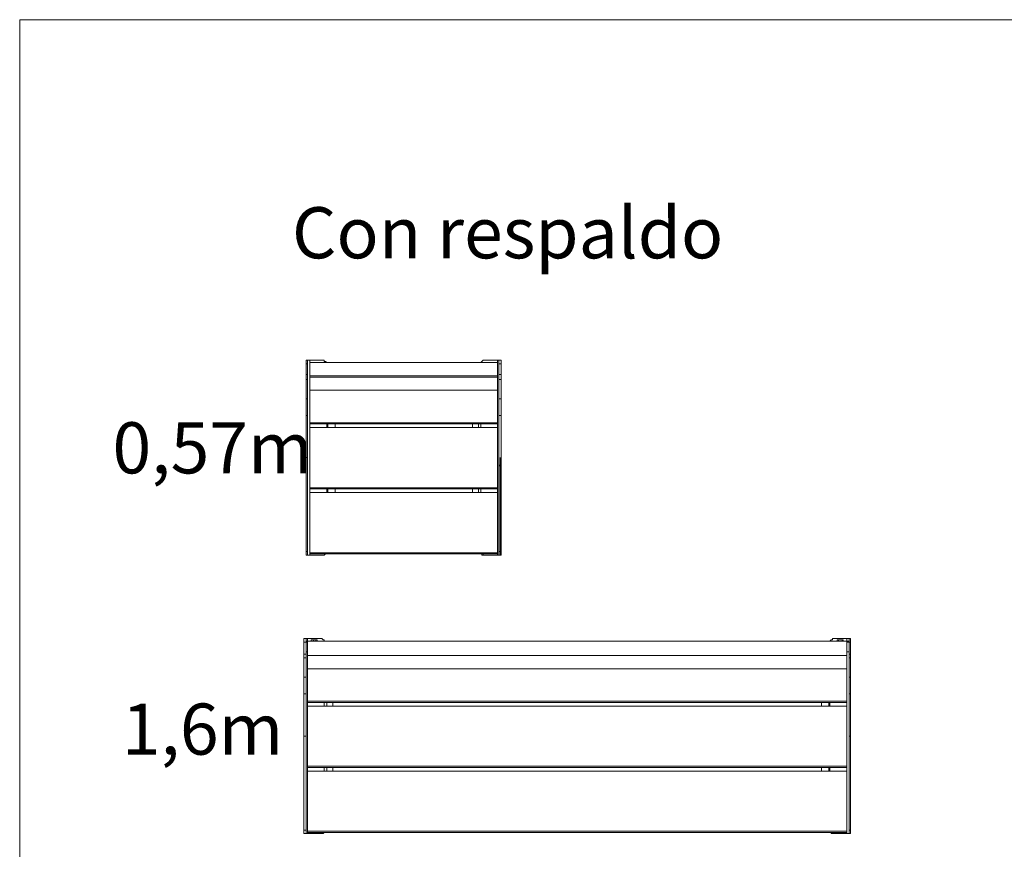
# Model space of a CAD drawing. Units: metres. Extents: x 1695.4 to 1704.22, y 1370.73 to 1375.34.
# Drawn here: x 1695.4 to 1698.29, y 1372.9 to 1375.34 of the extents above; entities that cross this region are included whole.
import ezdxf

# ---------------------------------------------------------------- set-up
doc = ezdxf.new("R2010")
doc.units = ezdxf.units.M
doc.layers.add('Layer 1', color=7, linetype='Continuous')
doc.styles.get("Standard").update_dxf_attribs({"font": 'arial.ttf'})

msp = doc.modelspace()

# ---------------------------------------------------------------- linework, layer by layer
at = {"layer": 'Layer 1', "color": 7, "lineweight": 9}
for points in [[(1704.2234, 1370.7283), (1695.4015, 1370.7283), (1695.4015, 1375.3354), (1704.2234, 1375.3354), (1704.2234, 1370.7283)], [(1696.2409, 1374.3268), (1696.2409, 1374.3304), (1696.2409, 1374.3339), (1696.2409, 1374.3374)], [(1696.2409, 1374.3374), (1696.2444, 1374.3374)], [(1696.2444, 1374.3374), (1696.2444, 1374.3374), (1696.248, 1374.3374), (1696.2515, 1374.3374)], [(1696.2444, 1374.3374), (1696.2444, 1374.3374), (1696.2444, 1374.3339), (1696.2444, 1374.3304), (1696.2444, 1374.3268)], [(1696.2515, 1374.3304), (1696.2515, 1374.3374)], [(1696.2515, 1374.3374), (1696.2903, 1374.3374)], [(1696.3009, 1374.3304), (1696.3009, 1374.3304), (1696.2974, 1374.3339), (1696.2938, 1374.3339), (1696.2938, 1374.3374), (1696.2903, 1374.3374)], [(1696.7524, 1374.3304), (1696.7524, 1374.3304), (1696.756, 1374.3339), (1696.7595, 1374.3374), (1696.763, 1374.3374)], [(1696.8018, 1374.3374), (1696.763, 1374.3374)], [(1696.8018, 1374.3304), (1696.8018, 1374.3374)], [(1696.8054, 1374.3374), (1696.8054, 1374.3374), (1696.8018, 1374.3374)], [(1696.8054, 1374.3268), (1696.8054, 1374.3304), (1696.8054, 1374.3339), (1696.8054, 1374.3374)], [(1696.8054, 1374.3374), (1696.8124, 1374.3374)], [(1696.8124, 1374.3374), (1696.8124, 1374.3374), (1696.8124, 1374.3339), (1696.8124, 1374.3304), (1696.8124, 1374.3268)], [(1696.2409, 1374.3268), (1696.2409, 1374.2951)], [(1696.2444, 1374.3268), (1696.2409, 1374.3268)], [(1696.2444, 1374.2951), (1696.2444, 1374.3268)], [(1696.2515, 1374.3304), (1696.2515, 1374.3304)], [(1696.8018, 1374.3304), (1696.2515, 1374.3304)], [(1696.2515, 1374.3304), (1696.2515, 1374.3304)], [(1696.2515, 1374.2916), (1696.2515, 1374.3304)], [(1696.8018, 1374.3304), (1696.2515, 1374.3304)], [(1696.8018, 1374.3304), (1696.2515, 1374.3304)], [(1696.8018, 1374.3304), (1696.8018, 1374.3304)], [(1696.8018, 1374.3304), (1696.8018, 1374.3304)], [(1696.8018, 1374.2916), (1696.8018, 1374.3304)], [(1696.8054, 1374.3268), (1696.8054, 1374.2951)], [(1696.8124, 1374.3268), (1696.8054, 1374.3268)], [(1696.8124, 1374.3268), (1696.8124, 1374.2951)], [(1696.2409, 1374.281), (1696.2409, 1374.281), (1696.2409, 1374.2845), (1696.2409, 1374.288), (1696.2409, 1374.2916), (1696.2409, 1374.2951)], [(1696.2409, 1374.2951), (1696.2444, 1374.2951)], [(1696.2409, 1374.2245), (1696.2409, 1374.281)], [(1696.2444, 1374.281), (1696.2409, 1374.281)], [(1696.2444, 1374.2951), (1696.2444, 1374.2916), (1696.2444, 1374.288), (1696.2444, 1374.2845), (1696.2444, 1374.281)], [(1696.2444, 1374.2245), (1696.2444, 1374.281)], [(1696.2515, 1374.288), (1696.2515, 1374.288), (1696.2515, 1374.2916)], [(1696.8018, 1374.2916), (1696.2515, 1374.2916)], [(1696.2515, 1374.2492), (1696.2515, 1374.288)], [(1696.8018, 1374.288), (1696.2515, 1374.288)], [(1696.8018, 1374.288), (1696.8018, 1374.288), (1696.8018, 1374.2916)], [(1696.8018, 1374.2492), (1696.8018, 1374.288)], [(1696.8054, 1374.281), (1696.8054, 1374.281), (1696.8054, 1374.2845), (1696.8054, 1374.288), (1696.8054, 1374.2916), (1696.8054, 1374.2951)], [(1696.8054, 1374.2951), (1696.8124, 1374.2951)], [(1696.8054, 1374.2245), (1696.8054, 1374.281)], [(1696.8124, 1374.281), (1696.8054, 1374.281)], [(1696.8124, 1374.2951), (1696.8124, 1374.2916), (1696.8124, 1374.288), (1696.8124, 1374.2845), (1696.8124, 1374.281)], [(1696.8124, 1374.2245), (1696.8124, 1374.281)], [(1696.2515, 1374.154), (1696.2515, 1374.2492)], [(1696.2515, 1374.2492), (1696.2515, 1374.2492)], [(1696.8018, 1374.2492), (1696.2515, 1374.2492)], [(1696.2515, 1374.2492), (1696.8018, 1374.2492)], [(1696.8018, 1374.154), (1696.8018, 1374.2492)], [(1696.8018, 1374.2492), (1696.8018, 1374.2492)], [(1696.2409, 1374.1752), (1696.2409, 1374.1787), (1696.2409, 1374.1857), (1696.2409, 1374.1893), (1696.2409, 1374.1928), (1696.2409, 1374.1963), (1696.2409, 1374.1998), (1696.2409, 1374.2034), (1696.2409, 1374.2069), (1696.2409, 1374.2104), (1696.2409, 1374.214), (1696.2409, 1374.2175), (1696.2409, 1374.221), (1696.2409, 1374.2245)], [(1696.2409, 1374.2245), (1696.2444, 1374.2245)], [(1696.2444, 1374.2245), (1696.2444, 1374.2245), (1696.2444, 1374.221), (1696.2444, 1374.2175), (1696.2444, 1374.214), (1696.2444, 1374.2104), (1696.2444, 1374.2069), (1696.2444, 1374.2034), (1696.2444, 1374.1998), (1696.2444, 1374.1963), (1696.2444, 1374.1928), (1696.2444, 1374.1893), (1696.2444, 1374.1857), (1696.2444, 1374.1787), (1696.2444, 1374.1752)], [(1696.8054, 1374.2245), (1696.8054, 1374.2245), (1696.8054, 1374.221), (1696.8054, 1374.2175), (1696.8054, 1374.214), (1696.8054, 1374.2104), (1696.8054, 1374.2069), (1696.8054, 1374.2034), (1696.8054, 1374.1998), (1696.8054, 1374.1963), (1696.8054, 1374.1928), (1696.8054, 1374.1893), (1696.8054, 1374.1857), (1696.8054, 1374.1787), (1696.8054, 1374.1752)], [(1696.8124, 1374.2245), (1696.8054, 1374.2245)], [(1696.8124, 1374.1752), (1696.8124, 1374.1787), (1696.8124, 1374.1857), (1696.8124, 1374.1893), (1696.8124, 1374.1928), (1696.8124, 1374.1963), (1696.8124, 1374.1998), (1696.8124, 1374.2034), (1696.8124, 1374.2069), (1696.8124, 1374.2104), (1696.8124, 1374.214), (1696.8124, 1374.2175), (1696.8124, 1374.221), (1696.8124, 1374.2245)], [(1696.2409, 1374.1752), (1696.2409, 1374.0517)], [(1696.2444, 1374.1752), (1696.2409, 1374.1752)], [(1696.2444, 1374.0517), (1696.2444, 1374.1752)], [(1696.8054, 1373.907), (1696.8054, 1374.1752)], [(1696.8054, 1374.1752), (1696.8124, 1374.1752)], [(1696.8124, 1374.1752), (1696.8124, 1373.907)], [(1696.2515, 1374.1505), (1696.2515, 1374.1505), (1696.2515, 1374.154)], [(1696.8018, 1374.154), (1696.2515, 1374.154)], [(1696.2515, 1374.1399), (1696.2515, 1374.1505)], [(1696.2515, 1374.1505), (1696.2515, 1374.1505)], [(1696.3009, 1374.1505), (1696.2515, 1374.1505)], [(1696.8018, 1374.1505), (1696.2515, 1374.1505)], [(1696.2515, 1374.1399), (1696.2515, 1374.1399)], [(1696.8018, 1374.1399), (1696.2515, 1374.1399)], [(1696.2515, 1374.1399), (1696.2515, 1373.9635)], [(1696.8018, 1374.1399), (1696.2515, 1374.1399)], [(1696.3009, 1374.1505), (1696.3009, 1374.1399)], [(1696.3044, 1374.1505), (1696.3044, 1374.1399)], [(1696.7454, 1374.1505), (1696.3044, 1374.1505)], [(1696.3256, 1374.1505), (1696.3256, 1374.1399)], [(1696.7277, 1374.1505), (1696.7277, 1374.1399)], [(1696.7454, 1374.1505), (1696.7454, 1374.1399)], [(1696.8018, 1374.1505), (1696.7524, 1374.1505)], [(1696.7524, 1374.1505), (1696.7524, 1374.1399)], [(1696.8018, 1374.1505), (1696.8018, 1374.1505), (1696.8018, 1374.154)], [(1696.8018, 1374.1399), (1696.8018, 1374.1505)], [(1696.8018, 1374.1505), (1696.8018, 1374.1505)], [(1696.8018, 1374.1399), (1696.8018, 1374.1399)], [(1696.8018, 1374.1399), (1696.8018, 1373.9635)], [(1696.2409, 1374.0517), (1696.2409, 1373.7765)], [(1696.2444, 1374.0517), (1696.2409, 1374.0517)], [(1696.2444, 1373.7765), (1696.2444, 1374.0517)], [(1696.8054, 1373.907), (1696.8054, 1373.9141), (1696.8054, 1373.9247), (1696.8054, 1373.9317), (1696.8054, 1373.9388), (1696.8054, 1373.9458), (1696.8054, 1373.9529), (1696.8054, 1373.9564), (1696.8054, 1373.9635), (1696.8054, 1373.9705), (1696.8054, 1373.9776), (1696.8054, 1373.9847), (1696.8054, 1373.9917), (1696.8054, 1373.9952), (1696.8054, 1374.0023), (1696.8054, 1374.0058), (1696.8054, 1374.0129), (1696.8054, 1374.0164), (1696.8054, 1374.0199), (1696.8054, 1374.027), (1696.8089, 1374.0305), (1696.8089, 1374.034), (1696.8089, 1374.0376), (1696.8089, 1374.0411), (1696.8089, 1374.0446), (1696.8089, 1374.0482), (1696.8089, 1374.0517)], [(1696.8089, 1374.0517), (1696.8089, 1374.0517), (1696.8089, 1374.0482), (1696.8124, 1374.0446), (1696.8124, 1374.0411), (1696.8124, 1374.0376), (1696.8124, 1374.034), (1696.8124, 1374.0305), (1696.8124, 1374.027), (1696.8124, 1374.0199), (1696.8124, 1374.0164), (1696.8124, 1374.0129), (1696.8124, 1374.0058), (1696.8124, 1374.0023), (1696.8124, 1373.9952), (1696.8124, 1373.9917), (1696.8124, 1373.9847), (1696.8124, 1373.9776), (1696.8124, 1373.9705), (1696.8124, 1373.9635), (1696.8124, 1373.9564), (1696.8124, 1373.9529), (1696.8124, 1373.9458), (1696.8124, 1373.9388), (1696.8124, 1373.9317), (1696.8124, 1373.9247), (1696.8124, 1373.9141), (1696.8124, 1373.907)], [(1696.8089, 1373.7765), (1696.8089, 1374.0517)], [(1696.8089, 1374.0517), (1696.8089, 1374.0517)], [(1696.8089, 1374.0517), (1696.8089, 1373.7765)], [(1696.2515, 1373.9635), (1696.2515, 1373.9635), (1696.2515, 1373.96)], [(1696.8018, 1373.9635), (1696.2515, 1373.9635)], [(1696.2515, 1373.9494), (1696.2515, 1373.96)], [(1696.2515, 1373.96), (1696.2515, 1373.96)], [(1696.3009, 1373.96), (1696.2515, 1373.96)], [(1696.8018, 1373.96), (1696.2515, 1373.96)], [(1696.3009, 1373.96), (1696.3009, 1373.9494)], [(1696.7454, 1373.96), (1696.3044, 1373.96)], [(1696.3044, 1373.96), (1696.3044, 1373.9494)], [(1696.3256, 1373.9494), (1696.3256, 1373.96)], [(1696.7277, 1373.9494), (1696.7277, 1373.96)], [(1696.7454, 1373.96), (1696.7454, 1373.9494)], [(1696.8018, 1373.96), (1696.7524, 1373.96)], [(1696.7524, 1373.96), (1696.7524, 1373.9494)], [(1696.8018, 1373.9635), (1696.8018, 1373.9635), (1696.8018, 1373.96)], [(1696.8018, 1373.9494), (1696.8018, 1373.96)], [(1696.8018, 1373.96), (1696.8018, 1373.96)], [(1696.2515, 1373.9494), (1696.2515, 1373.9494)], [(1696.8018, 1373.9494), (1696.2515, 1373.9494)], [(1696.2515, 1373.9494), (1696.2515, 1373.773)], [(1696.8018, 1373.9494), (1696.2515, 1373.9494)], [(1696.8018, 1373.9494), (1696.8018, 1373.9494)], [(1696.8018, 1373.9494), (1696.8018, 1373.773)], [(1696.8054, 1373.7765), (1696.8054, 1373.907)], [(1696.8124, 1373.907), (1696.8124, 1373.7765)], [(1696.2409, 1373.7659), (1696.2409, 1373.7659), (1696.2409, 1373.7695), (1696.2409, 1373.773), (1696.2409, 1373.7765)], [(1696.2409, 1373.7765), (1696.2444, 1373.7765)], [(1696.2444, 1373.7659), (1696.2409, 1373.7659)], [(1696.2444, 1373.7765), (1696.2444, 1373.773), (1696.2444, 1373.7695), (1696.2444, 1373.7659)], [(1696.2444, 1373.7659), (1696.2444, 1373.7659), (1696.248, 1373.7659), (1696.2515, 1373.7659)], [(1696.2515, 1373.773), (1696.2515, 1373.773), (1696.2515, 1373.7695)], [(1696.8018, 1373.773), (1696.2515, 1373.773)], [(1696.2515, 1373.7659), (1696.2515, 1373.7695)], [(1696.2515, 1373.7695), (1696.2515, 1373.7695)], [(1696.8018, 1373.7695), (1696.2515, 1373.7695)], [(1696.8018, 1373.7695), (1696.2515, 1373.7695)], [(1696.2515, 1373.7659), (1696.2903, 1373.7659)], [(1696.2903, 1373.7659), (1696.2938, 1373.7659), (1696.2974, 1373.7695), (1696.3009, 1373.7695)], [(1696.7524, 1373.7695), (1696.756, 1373.7695), (1696.7595, 1373.7695), (1696.7595, 1373.7659), (1696.763, 1373.7659)], [(1696.763, 1373.7659), (1696.7595, 1373.7659), (1696.756, 1373.7659), (1696.756, 1373.7695), (1696.7524, 1373.7695)], [(1696.763, 1373.7659), (1696.763, 1373.7659)], [(1696.8018, 1373.7659), (1696.763, 1373.7659)], [(1696.763, 1373.7659), (1696.8018, 1373.7659)], [(1696.8018, 1373.773), (1696.8018, 1373.773), (1696.8018, 1373.7695)], [(1696.8018, 1373.7659), (1696.8018, 1373.7695)], [(1696.8018, 1373.7695), (1696.8018, 1373.7695)], [(1696.8018, 1373.7659), (1696.8018, 1373.7659)], [(1696.8089, 1373.7659), (1696.8089, 1373.7659), (1696.8054, 1373.7659), (1696.8018, 1373.7659)], [(1696.8018, 1373.7659), (1696.8018, 1373.7659), (1696.8054, 1373.7659)], [(1696.8054, 1373.7659), (1696.8054, 1373.7659), (1696.8054, 1373.7695), (1696.8054, 1373.773), (1696.8054, 1373.7765)], [(1696.8054, 1373.7765), (1696.8054, 1373.7765), (1696.8089, 1373.7765)], [(1696.8054, 1373.7659), (1696.8054, 1373.7659), (1696.8089, 1373.7659)], [(1696.8089, 1373.7765), (1696.8089, 1373.7765)], [(1696.8089, 1373.7765), (1696.8089, 1373.773), (1696.8089, 1373.7695), (1696.8089, 1373.7659)], [(1696.8089, 1373.7765), (1696.8089, 1373.7765), (1696.8124, 1373.7765)], [(1696.8089, 1373.7659), (1696.8089, 1373.7659), (1696.8089, 1373.7695), (1696.8089, 1373.773), (1696.8089, 1373.7765)], [(1696.8089, 1373.7659), (1696.8089, 1373.7659)], [(1696.8089, 1373.7659), (1696.8089, 1373.7659), (1696.8124, 1373.7659)], [(1696.8124, 1373.7765), (1696.8124, 1373.773), (1696.8124, 1373.7695), (1696.8124, 1373.7659)], [(1696.2339, 1373.5107), (1696.2339, 1373.5142), (1696.2339, 1373.5177), (1696.2339, 1373.5213)], [(1696.2339, 1373.5213), (1696.2409, 1373.5213)], [(1696.2339, 1373.5107), (1696.2339, 1373.4754)], [(1696.2409, 1373.5107), (1696.2339, 1373.5107)], [(1696.2409, 1373.5213), (1696.2409, 1373.5213), (1696.2444, 1373.5213)], [(1696.2409, 1373.5213), (1696.2409, 1373.5213), (1696.2409, 1373.5177), (1696.2409, 1373.5142), (1696.2409, 1373.5107)], [(1696.2409, 1373.5142), (1696.2797, 1373.5142)], [(1696.2409, 1373.4754), (1696.2409, 1373.5107)], [(1696.2409, 1373.5107), (1696.2444, 1373.5107)], [(1696.2444, 1373.5142), (1696.2444, 1373.5213)], [(1696.2444, 1373.5213), (1696.2868, 1373.5213)], [(1696.2444, 1373.5142), (1696.2444, 1373.5142)], [(1696.2444, 1373.5142), (1696.2444, 1373.4719)], [(1697.8249, 1373.5142), (1696.2444, 1373.5142)], [(1697.8249, 1373.5142), (1696.2444, 1373.5142)], [(1696.255, 1373.5177), (1696.255, 1373.5142)], [(1696.255, 1373.5177), (1696.255, 1373.5177)], [(1696.255, 1373.5177), (1696.255, 1373.5177)], [(1696.255, 1373.5177), (1696.2621, 1373.5177)], [(1696.2621, 1373.5177), (1696.255, 1373.5177)], [(1696.255, 1373.5177), (1696.255, 1373.5177)], [(1696.255, 1373.5177), (1696.255, 1373.5142)], [(1696.2621, 1373.5142), (1696.2621, 1373.5177)], [(1696.2621, 1373.5177), (1696.2621, 1373.5142)], [(1696.2621, 1373.5177), (1696.2691, 1373.5177)], [(1696.2621, 1373.5177), (1696.2621, 1373.5177)], [(1696.2621, 1373.5177), (1696.2621, 1373.5177)], [(1696.2691, 1373.5177), (1696.2621, 1373.5177)], [(1696.2621, 1373.5177), (1696.2621, 1373.5177)], [(1696.2691, 1373.5177), (1696.2691, 1373.5142)], [(1696.2691, 1373.5142), (1696.2691, 1373.5177)], [(1696.2691, 1373.5177), (1696.2727, 1373.5177)], [(1696.2691, 1373.5177), (1696.2691, 1373.5177)], [(1696.2691, 1373.5177), (1696.2691, 1373.5177)], [(1696.2727, 1373.5177), (1696.2691, 1373.5177)], [(1696.2691, 1373.5177), (1696.2691, 1373.5177)], [(1696.2727, 1373.5142), (1696.2727, 1373.5177)], [(1696.2727, 1373.5177), (1696.2727, 1373.5177)], [(1696.2727, 1373.5177), (1696.2727, 1373.5177)], [(1696.2727, 1373.5177), (1696.2727, 1373.5177)], [(1696.2727, 1373.5142), (1696.2727, 1373.5177)], [(1696.2797, 1373.5142), (1696.2797, 1373.5142)], [(1696.2797, 1373.5142), (1696.2832, 1373.5142), (1696.2868, 1373.5142)], [(1696.2938, 1373.5142), (1696.2938, 1373.5142), (1696.2938, 1373.5177), (1696.2903, 1373.5177), (1696.2868, 1373.5213)], [(1697.7825, 1373.5142), (1696.2868, 1373.5142)], [(1697.7755, 1373.5142), (1697.7755, 1373.5142), (1697.779, 1373.5177), (1697.7825, 1373.5177), (1697.7825, 1373.5213), (1697.7861, 1373.5213)], [(1697.7896, 1373.5142), (1697.7896, 1373.5142), (1697.7861, 1373.5142), (1697.7825, 1373.5142)], [(1697.8249, 1373.5213), (1697.7861, 1373.5213)], [(1697.7896, 1373.5142), (1697.7896, 1373.5142)], [(1697.8319, 1373.5142), (1697.7896, 1373.5142)], [(1697.7967, 1373.5142), (1697.7967, 1373.5177)], [(1697.7967, 1373.5177), (1697.7967, 1373.5177)], [(1697.8002, 1373.5177), (1697.7967, 1373.5177)], [(1697.7967, 1373.5177), (1697.7967, 1373.5177)], [(1697.7967, 1373.5177), (1697.8002, 1373.5177)], [(1697.7967, 1373.5177), (1697.7967, 1373.5177)], [(1697.7967, 1373.5177), (1697.7967, 1373.5142)], [(1697.8002, 1373.5177), (1697.8002, 1373.5142)], [(1697.8002, 1373.5142), (1697.8002, 1373.5177)], [(1697.8002, 1373.5177), (1697.8002, 1373.5177)], [(1697.8108, 1373.5177), (1697.8002, 1373.5177)], [(1697.8002, 1373.5177), (1697.8002, 1373.5177)], [(1697.8002, 1373.5177), (1697.8002, 1373.5177)], [(1697.8002, 1373.5177), (1697.8108, 1373.5177)], [(1697.8108, 1373.5142), (1697.8108, 1373.5177)], [(1697.8108, 1373.5177), (1697.8108, 1373.5142)], [(1697.8143, 1373.5177), (1697.8108, 1373.5177)], [(1697.8108, 1373.5177), (1697.8108, 1373.5177)], [(1697.8108, 1373.5177), (1697.8108, 1373.5177)], [(1697.8108, 1373.5177), (1697.8143, 1373.5177)], [(1697.8108, 1373.5177), (1697.8108, 1373.5177)], [(1697.8143, 1373.5177), (1697.8143, 1373.5142)], [(1697.8143, 1373.5177), (1697.8143, 1373.5177)], [(1697.8143, 1373.5177), (1697.8143, 1373.5177)], [(1697.8143, 1373.5177), (1697.8143, 1373.5177)], [(1697.8143, 1373.5142), (1697.8143, 1373.5177)], [(1697.8249, 1373.5142), (1697.8249, 1373.5213)], [(1697.8319, 1373.5213), (1697.8319, 1373.5213), (1697.8284, 1373.5213), (1697.8249, 1373.5213)], [(1697.8249, 1373.5142), (1697.8249, 1373.5142)], [(1697.8249, 1373.5142), (1697.8249, 1373.4719)], [(1697.8319, 1373.5107), (1697.8249, 1373.5107)], [(1697.8319, 1373.5107), (1697.8319, 1373.5142), (1697.8319, 1373.5177), (1697.8319, 1373.5213)], [(1697.8319, 1373.5213), (1697.8355, 1373.5213)], [(1697.8319, 1373.5107), (1697.8319, 1373.4754)], [(1697.8355, 1373.5107), (1697.8319, 1373.5107)], [(1697.8355, 1373.5213), (1697.8355, 1373.5213), (1697.8355, 1373.5177), (1697.8355, 1373.5142), (1697.8355, 1373.5107)], [(1697.8355, 1373.5107), (1697.8355, 1373.4754)], [(1696.2339, 1373.4754), (1696.2409, 1373.4754)], [(1696.2339, 1373.4648), (1696.2339, 1373.4648), (1696.2339, 1373.4683), (1696.2339, 1373.4719), (1696.2339, 1373.4754)], [(1696.2444, 1373.4825), (1696.2409, 1373.4825)], [(1696.2409, 1373.4754), (1696.2409, 1373.4754), (1696.2409, 1373.4719), (1696.2409, 1373.4683), (1696.2409, 1373.4648)], [(1696.2444, 1373.3378), (1696.2444, 1373.4825)], [(1696.2444, 1373.4719), (1696.2444, 1373.4331)], [(1696.2444, 1373.4719), (1696.2444, 1373.4719)], [(1697.8249, 1373.4719), (1696.2444, 1373.4719)], [(1697.8249, 1373.4719), (1696.2444, 1373.4719)], [(1697.8249, 1373.3378), (1697.8249, 1373.4825)], [(1697.8249, 1373.4825), (1697.8319, 1373.4825)], [(1697.8249, 1373.4719), (1697.8249, 1373.4331)], [(1697.8249, 1373.4719), (1697.8249, 1373.4719)], [(1697.8319, 1373.4648), (1697.8319, 1373.4648), (1697.8319, 1373.4683), (1697.8319, 1373.4719), (1697.8319, 1373.4754)], [(1697.8319, 1373.4754), (1697.8355, 1373.4754)], [(1697.8355, 1373.4754), (1697.8355, 1373.4754), (1697.8355, 1373.4719), (1697.8355, 1373.4683), (1697.8355, 1373.4648)], [(1696.2339, 1373.4084), (1696.2339, 1373.4648)], [(1696.2409, 1373.4648), (1696.2339, 1373.4648)], [(1696.2409, 1373.4084), (1696.2409, 1373.4648)], [(1697.8319, 1373.4084), (1697.8319, 1373.4648)], [(1697.8355, 1373.4648), (1697.8319, 1373.4648)], [(1697.8355, 1373.4084), (1697.8355, 1373.4648)], [(1696.2444, 1373.4331), (1696.2444, 1373.4331)], [(1697.8249, 1373.4331), (1696.2444, 1373.4331)], [(1696.2444, 1373.4331), (1697.8249, 1373.4331)], [(1697.8249, 1373.4331), (1697.8249, 1373.4331)], [(1696.2339, 1373.359), (1696.2339, 1373.3625), (1696.2339, 1373.3696), (1696.2339, 1373.3731), (1696.2339, 1373.3766), (1696.2339, 1373.3801), (1696.2339, 1373.3837), (1696.2339, 1373.3872), (1696.2339, 1373.3907), (1696.2339, 1373.3943), (1696.2339, 1373.3978), (1696.2339, 1373.4013), (1696.2339, 1373.4048), (1696.2339, 1373.4084)], [(1696.2339, 1373.4084), (1696.2409, 1373.4084)], [(1696.2409, 1373.4084), (1696.2409, 1373.4084), (1696.2409, 1373.4048), (1696.2409, 1373.4013), (1696.2409, 1373.3978), (1696.2409, 1373.3943), (1696.2409, 1373.3907), (1696.2409, 1373.3872), (1696.2409, 1373.3837), (1696.2409, 1373.3801), (1696.2409, 1373.3766), (1696.2409, 1373.3731), (1696.2409, 1373.3696), (1696.2409, 1373.3625), (1696.2409, 1373.359)], [(1697.8319, 1373.4084), (1697.8319, 1373.4084), (1697.8319, 1373.4048), (1697.8319, 1373.4013), (1697.8319, 1373.3978), (1697.8319, 1373.3943), (1697.8319, 1373.3907), (1697.8319, 1373.3872), (1697.8319, 1373.3837), (1697.8319, 1373.3801), (1697.8319, 1373.3766), (1697.8319, 1373.3731), (1697.8319, 1373.3696), (1697.8319, 1373.3625), (1697.8319, 1373.359)], [(1697.8355, 1373.4084), (1697.8319, 1373.4084)], [(1697.8355, 1373.359), (1697.8355, 1373.3625), (1697.8355, 1373.3696), (1697.8355, 1373.3731), (1697.8355, 1373.3766), (1697.8355, 1373.3801), (1697.8355, 1373.3837), (1697.8355, 1373.3872), (1697.8355, 1373.3907), (1697.8355, 1373.3943), (1697.8355, 1373.3978), (1697.8355, 1373.4013), (1697.8355, 1373.4048), (1697.8355, 1373.4084)], [(1696.2339, 1373.359), (1696.2339, 1373.2355)], [(1696.2409, 1373.359), (1696.2339, 1373.359)], [(1696.2409, 1373.2355), (1696.2409, 1373.359)], [(1697.8319, 1373.0909), (1697.8319, 1373.359)], [(1697.8319, 1373.359), (1697.8355, 1373.359)], [(1697.8355, 1373.359), (1697.8355, 1373.0909)], [(1696.2444, 1373.3343), (1696.2444, 1373.3343), (1696.2444, 1373.3378)], [(1697.8249, 1373.3378), (1696.2444, 1373.3378)], [(1696.2444, 1373.3237), (1696.2444, 1373.3343)], [(1696.2444, 1373.3343), (1696.2444, 1373.3343)], [(1696.2938, 1373.3343), (1696.2444, 1373.3343)], [(1697.8249, 1373.3343), (1696.2444, 1373.3343)], [(1696.2444, 1373.3237), (1696.2444, 1373.3237)], [(1697.8249, 1373.3237), (1696.2444, 1373.3237)], [(1696.2444, 1373.3237), (1696.2444, 1373.1473)], [(1697.8249, 1373.3237), (1696.2444, 1373.3237)], [(1696.2938, 1373.3343), (1696.2938, 1373.3237)], [(1696.3009, 1373.3343), (1696.3009, 1373.3237)], [(1697.772, 1373.3343), (1696.3009, 1373.3343)], [(1696.3185, 1373.3343), (1696.3185, 1373.3237)], [(1697.7508, 1373.3343), (1697.7508, 1373.3237)], [(1697.772, 1373.3343), (1697.772, 1373.3237)], [(1697.8249, 1373.3343), (1697.7755, 1373.3343)], [(1697.7755, 1373.3343), (1697.7755, 1373.3237)], [(1697.8249, 1373.3343), (1697.8249, 1373.3343), (1697.8249, 1373.3378)], [(1697.8249, 1373.3237), (1697.8249, 1373.3343)], [(1697.8249, 1373.3343), (1697.8249, 1373.3343)], [(1697.8249, 1373.3237), (1697.8249, 1373.3237)], [(1697.8249, 1373.3237), (1697.8249, 1373.1473)], [(1696.2339, 1373.2355), (1696.2339, 1372.9603)], [(1696.2409, 1373.2355), (1696.2339, 1373.2355)], [(1696.2409, 1372.9603), (1696.2409, 1373.2355)], [(1697.8319, 1373.2355), (1697.8355, 1373.2355)], [(1697.8319, 1373.2355), (1697.8319, 1372.9603)], [(1697.8319, 1373.0909), (1697.8319, 1373.0979), (1697.8319, 1373.105), (1697.8319, 1373.1156), (1697.8319, 1373.1226), (1697.8319, 1373.1297), (1697.8319, 1373.1332), (1697.8319, 1373.1403), (1697.8319, 1373.1473), (1697.8319, 1373.1544), (1697.8319, 1373.1614), (1697.8319, 1373.1685), (1697.8319, 1373.172), (1697.8319, 1373.1791), (1697.8319, 1373.1861), (1697.8319, 1373.1897), (1697.8319, 1373.1967), (1697.8319, 1373.2002), (1697.8319, 1373.2038), (1697.8319, 1373.2108), (1697.8319, 1373.2143), (1697.8319, 1373.2179), (1697.8319, 1373.2214), (1697.8319, 1373.2249), (1697.8319, 1373.2285), (1697.8319, 1373.232), (1697.8319, 1373.2355)], [(1697.8355, 1373.2355), (1697.8355, 1373.2355), (1697.8355, 1373.232), (1697.8355, 1373.2285), (1697.8355, 1373.2249), (1697.8355, 1373.2214), (1697.8355, 1373.2179), (1697.8355, 1373.2143), (1697.8355, 1373.2108), (1697.8355, 1373.2038), (1697.8355, 1373.2002), (1697.8355, 1373.1967), (1697.8355, 1373.1897), (1697.8355, 1373.1861), (1697.8355, 1373.1791), (1697.8355, 1373.172), (1697.8355, 1373.1685), (1697.8355, 1373.1614), (1697.8355, 1373.1544), (1697.8355, 1373.1473), (1697.8355, 1373.1403), (1697.8355, 1373.1332), (1697.8355, 1373.1297), (1697.8355, 1373.1226), (1697.8355, 1373.1156), (1697.8355, 1373.105), (1697.8355, 1373.0979), (1697.8355, 1373.0909)], [(1697.8355, 1372.9603), (1697.8355, 1373.2355)], [(1696.2444, 1373.1473), (1696.2444, 1373.1473), (1696.2444, 1373.1438)], [(1697.8249, 1373.1473), (1696.2444, 1373.1473)], [(1696.2444, 1373.1332), (1696.2444, 1373.1438)], [(1696.2444, 1373.1438), (1696.2444, 1373.1438)], [(1696.2938, 1373.1438), (1696.2444, 1373.1438)], [(1697.8249, 1373.1438), (1696.2444, 1373.1438)], [(1696.2444, 1373.1332), (1696.2444, 1373.1332)], [(1697.8249, 1373.1332), (1696.2444, 1373.1332)], [(1696.2444, 1373.1332), (1696.2444, 1372.9568)], [(1697.8249, 1373.1332), (1696.2444, 1373.1332)], [(1696.2938, 1373.1438), (1696.2938, 1373.1332)], [(1697.772, 1373.1438), (1696.3009, 1373.1438)], [(1696.3009, 1373.1438), (1696.3009, 1373.1332)], [(1696.3185, 1373.1332), (1696.3185, 1373.1438)], [(1697.7508, 1373.1332), (1697.7508, 1373.1438)], [(1697.772, 1373.1438), (1697.772, 1373.1332)], [(1697.8249, 1373.1438), (1697.7755, 1373.1438)], [(1697.7755, 1373.1438), (1697.7755, 1373.1332)], [(1697.8249, 1373.1473), (1697.8249, 1373.1473), (1697.8249, 1373.1438)], [(1697.8249, 1373.1332), (1697.8249, 1373.1438)], [(1697.8249, 1373.1438), (1697.8249, 1373.1438)], [(1697.8249, 1373.1332), (1697.8249, 1373.1332)], [(1697.8249, 1373.1332), (1697.8249, 1372.9568)], [(1697.8319, 1372.9603), (1697.8319, 1373.0909)], [(1697.8355, 1373.0909), (1697.8355, 1372.9603)], [(1696.2339, 1372.9498), (1696.2339, 1372.9498), (1696.2339, 1372.9533), (1696.2339, 1372.9568), (1696.2339, 1372.9603)], [(1696.2339, 1372.9603), (1696.2409, 1372.9603)], [(1696.2409, 1372.9498), (1696.2339, 1372.9498)], [(1696.2409, 1372.9603), (1696.2409, 1372.9568), (1696.2409, 1372.9533), (1696.2409, 1372.9498)], [(1696.2409, 1372.9498), (1696.2409, 1372.9498), (1696.2444, 1372.9498)], [(1696.2444, 1372.9568), (1696.2444, 1372.9568), (1696.2444, 1372.9533)], [(1697.8249, 1372.9568), (1696.2444, 1372.9568)], [(1696.2444, 1372.9498), (1696.2444, 1372.9533)], [(1696.2444, 1372.9533), (1696.2444, 1372.9533)], [(1697.8249, 1372.9533), (1696.2444, 1372.9533)], [(1697.8249, 1372.9533), (1696.2444, 1372.9533)], [(1696.2444, 1372.9498), (1696.2868, 1372.9498)], [(1696.2868, 1372.9498), (1696.2868, 1372.9498), (1696.2903, 1372.9498), (1696.2938, 1372.9533)], [(1697.7861, 1372.9498), (1697.7825, 1372.9498), (1697.779, 1372.9498), (1697.779, 1372.9533), (1697.7755, 1372.9533)], [(1697.779, 1372.9533), (1697.779, 1372.9533), (1697.7825, 1372.9498), (1697.7861, 1372.9498)], [(1697.8249, 1372.9498), (1697.7861, 1372.9498)], [(1697.7861, 1372.9498), (1697.8249, 1372.9498)], [(1697.7861, 1372.9498), (1697.7861, 1372.9498)], [(1697.8249, 1372.9568), (1697.8249, 1372.9568), (1697.8249, 1372.9533)], [(1697.8249, 1372.9498), (1697.8249, 1372.9533)], [(1697.8249, 1372.9533), (1697.8249, 1372.9533)], [(1697.8249, 1372.9498), (1697.8249, 1372.9498)], [(1697.8319, 1372.9498), (1697.8319, 1372.9498), (1697.8284, 1372.9498), (1697.8249, 1372.9498)], [(1697.8249, 1372.9498), (1697.8249, 1372.9498), (1697.8284, 1372.9498), (1697.8319, 1372.9498)], [(1697.8319, 1372.9498), (1697.8319, 1372.9498), (1697.8319, 1372.9533), (1697.8319, 1372.9568), (1697.8319, 1372.9603)], [(1697.8319, 1372.9603), (1697.8319, 1372.9603)], [(1697.8355, 1372.9603), (1697.8319, 1372.9603)], [(1697.8319, 1372.9603), (1697.8319, 1372.9568), (1697.8319, 1372.9533), (1697.8319, 1372.9498)], [(1697.8319, 1372.9498), (1697.8319, 1372.9498)], [(1697.8319, 1372.9498), (1697.8355, 1372.9498)], [(1697.8355, 1372.9603), (1697.8355, 1372.9568), (1697.8355, 1372.9533), (1697.8355, 1372.9498)], [(1697.8355, 1372.9603), (1697.8355, 1372.9603)], [(1697.8355, 1372.9498), (1697.8355, 1372.9498), (1697.8355, 1372.9533), (1697.8355, 1372.9568), (1697.8355, 1372.9603)], [(1697.8355, 1372.9498), (1697.8355, 1372.9498)]]:
    msp.add_lwpolyline(points, dxfattribs=at)

# ---------------------------------------------------------------- texts
at = {"layer": 'Layer 1', "color": 7, "char_height": 0.14986, "attachment_point": 7}
for s, insert in [('\\fISOCPEUR|b0|i0|c0|p34;\\W1;Con respaldo', (1696.1992, 1374.6359)), ('{\\fISOCPEUR|b0|i0|c0|p34;0,57m}', (1695.6733, 1374.0055)), ('\\fISOCPEUR|b0|i0|c0|p34;\\W1;1,6m', (1695.7006, 1373.1811))]:
    msp.add_mtext(s, dxfattribs=dict(at, insert=insert))

doc.saveas('drawing.dxf')
